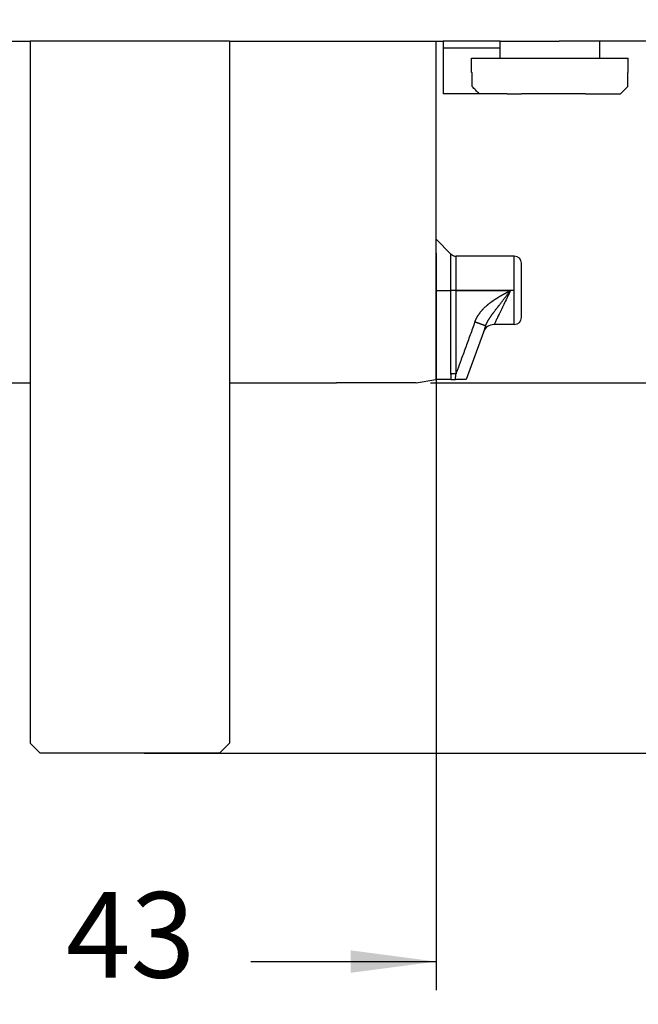
# Model space of a CAD drawing. Units: millimetres. Extents: x -840 to 0, y -3 to 591.
# Drawn here: x -405 to -361, y 315 to 384 of the extents above; entities that cross this region are included whole.
import ezdxf

# ---------------------------------------------------------------- set-up
doc = ezdxf.new("R2010")
doc.units = ezdxf.units.MM
doc.linetypes.add('DOT_CENTER', pattern=[14, 12, -1, 0, -1])
doc.layers.add('1', color=7, linetype='Continuous')
doc.styles.add('CONVERTER_11', font='simplex.shx', dxfattribs={"width": 0.95})
doc.dimstyles.new('ME10_DIM_14', dxfattribs={"dimtxt": 6, "dimasz": 6, "dimexe": 2, "dimexo": 1, "dimgap": 4, "dimtad": 0, "dimtih": 1, "dimtoh": 1, "dimdsep": 46, "dimtxsty": 'CONVERTER_11', "dimsah": 1, "dimcen": 0.09, "dimclrd": 7, "dimclre": 7, "dimclrt": 7, "dimadec": 0, "dimazin": 0, "dimtfac": 1, "dimtdec": 4, "dimtix": 1, "dimtmove": 0, "dimatfit": 3, "dimfxl": 1, "dimtolj": 1, "dimtzin": 0, "dimarcsym": 0})
doc.dimstyles.new('ME10_DIM_17', dxfattribs={"dimtxt": 6, "dimasz": 6, "dimexe": 2, "dimexo": 1, "dimgap": 4, "dimtad": 0, "dimtih": 1, "dimtoh": 1, "dimdsep": 46, "dimtxsty": 'CONVERTER_11', "dimsah": 1, "dimcen": 0.09, "dimclrd": 7, "dimclre": 7, "dimclrt": 7, "dimadec": 0, "dimazin": 0, "dimtfac": 1, "dimtdec": 4, "dimtix": 1, "dimtmove": 0, "dimatfit": 3, "dimfxl": 1, "dimtolj": 1, "dimtzin": 0, "dimarcsym": 0})
doc.dimstyles.new('ME10_DIM_20', dxfattribs={"dimtxt": 6, "dimasz": 6, "dimexe": 2, "dimexo": 1, "dimgap": 4, "dimtad": 0, "dimtih": 1, "dimtoh": 1, "dimdsep": 46, "dimtxsty": 'CONVERTER_11', "dimsah": 1, "dimcen": 0.09, "dimclrd": 7, "dimclre": 7, "dimclrt": 7, "dimadec": 0, "dimazin": 0, "dimtfac": 1, "dimtdec": 4, "dimtix": 1, "dimtmove": 0, "dimatfit": 3, "dimfxl": 1, "dimtolj": 1, "dimtzin": 0, "dimarcsym": 0})

# ---------------------------------------------------------------- blocks, each defined once
blk = doc.blocks.new('*D5')
at = {"layer": '1', "color": 7, "linetype": 'Continuous'}
for p, q in [((-357.196, 385.508), (-325.653, 385.508)), ((-327.653, 385.508), (-327.653, 366.008)), ((-327.653, 352.008), (-327.653, 332.508)), ((-396.196, 332.508), (-325.653, 332.508))]:
    blk.add_line(p, q, dxfattribs=at)
at = {"layer": '1', "color": 7}
for points in [[(-326.863, 379.508), (-328.443, 379.508), (-327.653, 385.508)], [(-328.443, 338.508), (-326.863, 338.508), (-327.653, 332.508)]]:
    blk.add_solid(points, dxfattribs=at)
at = {"layer": '1', "color": 7, "insert": (-332.153, 356.008), "char_height": 6, "attachment_point": 7, "rotation": 0.00014, "line_spacing_factor": 0.60024, "style": 'CONVERTER_11'}
blk.add_mtext('53', dxfattribs=at)
blk = doc.blocks.new('*D8')
at = {"layer": '1', "color": 7, "linetype": 'Continuous'}
for p, q in [((-418.694, 367.608), (-418.694, 315.886)), ((-375.698, 367.608), (-375.698, 315.886)), ((-418.694, 317.886), (-405.696, 317.886)), ((-388.696, 317.886), (-375.698, 317.886))]:
    blk.add_line(p, q, dxfattribs=at)
at = {"layer": '1', "color": 7}
for points in [[(-412.694, 318.676), (-412.694, 317.096), (-418.694, 317.886)], [(-381.698, 317.096), (-381.698, 318.676), (-375.698, 317.886)]]:
    blk.add_solid(points, dxfattribs=at)
at = {"layer": '1', "color": 7, "insert": (-401.696, 314.886), "char_height": 6, "attachment_point": 7, "rotation": 0.00014, "line_spacing_factor": 0.60024, "style": 'CONVERTER_11'}
blk.add_mtext('43', dxfattribs=at)
blk = doc.blocks.new('*D11')
at = {"layer": '1', "color": 7, "linetype": 'Continuous'}
for p, q in [((-343.651, 385.508), (-343.651, 397.508)), ((-357.196, 385.508), (-341.651, 385.508)), ((-376.094, 358.508), (-341.651, 358.508)), ((-343.651, 358.508), (-343.651, 346.508))]:
    blk.add_line(p, q, dxfattribs=at)
at = {"layer": '1', "color": 7}
for points in [[(-344.441, 391.508), (-342.861, 391.508), (-343.651, 385.508)], [(-342.861, 352.508), (-344.441, 352.508), (-343.651, 358.508)]]:
    blk.add_solid(points, dxfattribs=at)
at = {"layer": '1', "color": 7, "insert": (-348.151, 369.008), "char_height": 6, "attachment_point": 7, "rotation": 0.00014, "line_spacing_factor": 0.60024, "style": 'CONVERTER_11'}
blk.add_mtext('27', dxfattribs=at)

msp = doc.modelspace()

# ---------------------------------------------------------------- linework, layer by layer
at = {"color": 7, "linetype": 'Continuous'}
for p, q in [((-419.196, 382.508), (-404.196, 382.508)), ((-403.196, 382.508), (-404.196, 382.508)), ((-403.196, 382.508), (-404.196, 382.508)), ((-404.196, 382.508), (-404.196, 333.208)), ((-401.196, 382.508), (-403.196, 382.508)), ((-401.196, 382.508), (-403.196, 382.508)), ((-399.196, 382.508), (-401.196, 382.508)), ((-399.196, 382.508), (-401.196, 382.508)), ((-399.196, 382.508), (-401.196, 382.508)), ((-397.196, 382.508), (-399.196, 382.508)), ((-397.196, 382.508), (-399.196, 382.508)), ((-397.196, 382.508), (-399.196, 382.508)), ((-395.196, 382.508), (-397.196, 382.508)), ((-395.196, 382.508), (-397.196, 382.508)), ((-395.196, 382.508), (-397.196, 382.508)), ((-393.196, 382.508), (-395.196, 382.508)), ((-393.196, 382.508), (-395.196, 382.508)), ((-393.196, 382.508), (-395.196, 382.508)), ((-391.196, 382.508), (-393.196, 382.508)), ((-391.196, 382.508), (-393.196, 382.508)), ((-390.196, 382.508), (-391.196, 382.508)), ((-390.196, 382.508), (-391.196, 382.508)), ((-390.196, 382.508), (-375.196, 382.508)), ((-390.196, 382.508), (-390.196, 333.208)), ((-375.698, 368.608), (-375.698, 382.508)), ((-375.196, 382.508), (-375.196, 382.008)), ((-373.696, 382.508), (-375.196, 382.508)), ((-373.696, 382.508), (-375.196, 382.508)), ((-373.346, 382.508), (-373.696, 382.508)), ((-373.346, 382.508), (-373.696, 382.508)), ((-372.214, 382.508), (-373.346, 382.508)), ((-372.214, 382.508), (-373.346, 382.508)), ((-372.214, 382.508), (-373.346, 382.508)), ((-371.196, 382.508), (-372.214, 382.508)), ((-371.196, 382.508), (-372.214, 382.508)), ((-371.196, 382.508), (-372.214, 382.508)), ((-371.196, 382.508), (-367.937, 382.508)), ((-371.196, 381.308), (-371.196, 382.508)), ((-371.196, 381.308), (-371.196, 382.508)), ((-371.196, 382.508), (-367.937, 382.508)), ((-371.196, 382.508), (-367.937, 382.508)), ((-367.937, 382.508), (-367.696, 382.508)), ((-367.937, 382.508), (-367.696, 382.508)), ((-367.937, 382.508), (-367.696, 382.508)), ((-367.696, 382.508), (-367.046, 382.508)), ((-367.696, 382.508), (-367.046, 382.508)), ((-367.696, 382.508), (-367.046, 382.508)), ((-365.196, 382.508), (-367.046, 382.508)), ((-365.196, 382.508), (-367.046, 382.508)), ((-358.196, 382.508), (-365.196, 382.508)), ((-364.196, 381.308), (-364.196, 382.508)), ((-364.196, 381.308), (-364.196, 382.508)), ((-372.696, 382.008), (-375.196, 382.008)), ((-375.196, 382.008), (-375.196, 382.008)), ((-375.196, 382.008), (-375.196, 378.808)), ((-372.696, 382.008), (-375.196, 382.008)), ((-375.196, 382.008), (-375.196, 382.008)), ((-371.196, 382.008), (-372.696, 382.008)), ((-371.196, 382.008), (-372.696, 382.008)), ((-373.196, 380.308), (-373.196, 381.308)), ((-373.196, 381.308), (-371.196, 381.308)), ((-373.196, 380.308), (-373.196, 381.308)), ((-373.196, 381.308), (-371.196, 381.308)), ((-371.196, 381.308), (-365.196, 381.308)), ((-371.196, 381.308), (-365.196, 381.308)), ((-365.196, 381.308), (-364.196, 381.308)), ((-365.196, 381.308), (-364.196, 381.308)), ((-364.196, 381.308), (-362.196, 381.308)), ((-364.196, 381.308), (-362.196, 381.308)), ((-362.196, 380.308), (-362.196, 381.308)), ((-362.196, 380.308), (-362.196, 381.308)), ((-373.196, 380.308), (-373.161, 380.308)), ((-373.196, 380.308), (-373.161, 380.308)), ((-373.161, 379.308), (-373.161, 380.308)), ((-373.161, 379.308), (-373.161, 380.308)), ((-362.232, 379.308), (-362.232, 380.308)), ((-362.232, 380.308), (-362.196, 380.308)), ((-362.232, 379.308), (-362.232, 380.308)), ((-362.232, 380.308), (-362.196, 380.308)), ((-372.657, 378.808), (-375.196, 378.808)), ((-370.696, 378.808), (-372.657, 378.808)), ((-370.696, 378.808), (-372.657, 378.808)), ((-370.696, 378.808), (-372.657, 378.808)), ((-370.696, 378.808), (-369.696, 378.808)), ((-370.696, 378.808), (-369.696, 378.808)), ((-365.196, 378.808), (-369.696, 378.808)), ((-365.196, 378.808), (-369.696, 378.808)), ((-365.196, 378.808), (-369.696, 378.808)), ((-365.196, 378.808), (-362.735, 378.808)), ((-365.196, 378.808), (-362.735, 378.808)), ((-375.698, 365.008), (-375.698, 368.608)), ((-374.645, 367.555), (-375.698, 368.608)), ((-374.645, 365.008), (-374.645, 367.555)), ((-370.198, 367.408), (-374.291, 367.408)), ((-374.291, 365.008), (-374.291, 367.408)), ((-370.198, 365.008), (-370.198, 367.408)), ((-369.698, 365.008), (-369.698, 366.908)), ((-375.698, 365.008), (-374.645, 365.008)), ((-375.698, 358.754), (-375.698, 365.008)), ((-374.291, 365.008), (-374.645, 365.008)), ((-374.645, 359.15), (-374.645, 365.008)), ((-374.291, 359.15), (-374.291, 365.008)), ((-374.291, 365.008), (-370.456, 365.008)), ((-370.198, 362.608), (-370.198, 365.008)), ((-369.698, 363.108), (-369.698, 365.008)), ((-372.217, 362.511), (-372.373, 362.082)), ((-370.198, 362.608), (-371.621, 362.608)), ((-372.373, 362.082), (-373.584, 358.754)), ((-377.094, 358.508), (-375.709, 358.752)), ((-375.709, 358.752), (-375.698, 358.754)), ((-374.637, 358.754), (-375.698, 358.754)), ((-374.637, 358.754), (-374.337, 358.754)), ((-373.584, 358.754), (-374.337, 358.754)), ((-411.699, 358.508), (-404.196, 358.508)), ((-390.196, 358.508), (-382.694, 358.508)), ((-377.094, 358.508), (-382.694, 358.508)), ((-403.496, 332.508), (-404.196, 333.208)), ((-390.896, 332.508), (-390.196, 333.208)), ((-397.196, 332.508), (-403.496, 332.508)), ((-390.896, 332.508), (-397.196, 332.508))]:
    msp.add_line(p, q, dxfattribs=at)
for centre, radius, start, end in [((-374.291, 367.908), 0.5, 225, 270), ((-370.198, 366.908), 0.5, 0, 90), ((-370.198, 363.108), 0.5, 270, 0), ((-371.621, 361.808), 0.8, 90.54857, 159.31773)]:
    msp.add_arc(centre, radius, start, end, dxfattribs=at)
for points, knots in [([(-372.657, 378.808), (-372.698, 378.849), (-372.782, 378.933), (-372.908, 379.057), (-373.034, 379.183), (-373.118, 379.266), (-373.161, 379.308)], [0, 0, 0, 0, 0.1752355, 0.3548248, 0.5301591, 0.7096495, 0.7096495, 0.7096495, 0.7096495]), ([(-372.657, 378.808), (-372.698, 378.849), (-372.782, 378.933), (-372.908, 379.057), (-373.034, 379.183), (-373.118, 379.266), (-373.161, 379.308)], [0, 0, 0, 0, 0.1752355, 0.3548248, 0.5301591, 0.7096495, 0.7096495, 0.7096495, 0.7096495]), ([(-362.232, 379.308), (-362.274, 379.266), (-362.358, 379.183), (-362.485, 379.057), (-362.61, 378.933), (-362.694, 378.849), (-362.735, 378.808)], [0, 0, 0, 0, 0.1794904, 0.3548247, 0.5344133, 0.7096495, 0.7096495, 0.7096495, 0.7096495]), ([(-362.232, 379.308), (-362.274, 379.266), (-362.358, 379.183), (-362.485, 379.057), (-362.61, 378.933), (-362.694, 378.849), (-362.735, 378.808)], [0, 0, 0, 0, 0.1794904, 0.3548247, 0.5344133, 0.7096495, 0.7096495, 0.7096495, 0.7096495]), ([(-372.968, 362.784), (-372.966, 362.791), (-372.961, 362.805), (-372.953, 362.826), (-372.944, 362.849), (-372.934, 362.874), (-372.923, 362.9), (-372.911, 362.928), (-372.898, 362.956), (-372.885, 362.984), (-372.872, 363.01), (-372.86, 363.035), (-372.848, 363.059), (-372.836, 363.08), (-372.826, 363.1), (-372.811, 363.127), (-372.79, 363.164), (-372.763, 363.209), (-372.735, 363.254), (-372.705, 363.3), (-372.673, 363.347), (-372.64, 363.394), (-372.604, 363.442), (-372.565, 363.491), (-372.525, 363.541), (-372.485, 363.588), (-372.444, 363.634), (-372.404, 363.678), (-372.36, 363.724), (-372.313, 363.773), (-372.261, 363.823), (-372.209, 363.872), (-372.157, 363.919), (-372.114, 363.957), (-372.079, 363.986), (-372.054, 364.007), (-372.027, 364.03), (-371.999, 364.053), (-371.969, 364.077), (-371.937, 364.102), (-371.904, 364.127), (-371.87, 364.154), (-371.84, 364.176), (-371.815, 364.194), (-371.794, 364.209), (-371.772, 364.225), (-371.748, 364.243), (-371.722, 364.261), (-371.694, 364.281), (-371.664, 364.301), (-371.633, 364.322), (-371.603, 364.343), (-371.574, 364.362), (-371.546, 364.38), (-371.519, 364.398), (-371.493, 364.415), (-371.466, 364.432), (-371.438, 364.45), (-371.412, 364.466), (-371.387, 364.481), (-371.364, 364.496), (-371.342, 364.509), (-371.313, 364.527), (-371.277, 364.549), (-371.233, 364.575), (-371.191, 364.6), (-371.151, 364.624), (-371.113, 364.646), (-371.077, 364.666), (-371.043, 364.686), (-371.009, 364.705), (-370.98, 364.721), (-370.956, 364.735), (-370.934, 364.747), (-370.911, 364.76), (-370.887, 364.774), (-370.86, 364.788), (-370.832, 364.804), (-370.806, 364.818), (-370.782, 364.832), (-370.76, 364.844), (-370.736, 364.857), (-370.712, 364.87), (-370.686, 364.884), (-370.658, 364.899), (-370.635, 364.912), (-370.615, 364.923), (-370.599, 364.931), (-370.582, 364.941), (-370.563, 364.951), (-370.545, 364.96), (-370.53, 364.968), (-370.517, 364.975), (-370.506, 364.982), (-370.495, 364.987), (-370.486, 364.992), (-370.477, 364.997), (-370.47, 365.001), (-370.465, 365.004), (-370.461, 365.006), (-370.458, 365.007), (-370.457, 365.008), (-370.456, 365.008)], [0, 0, 0, 0, 0.020947, 0.043888, 0.068732, 0.09539, 0.123772, 0.153794, 0.185368, 0.216416, 0.246007, 0.274013, 0.300307, 0.324758, 0.347237, 0.36761, 0.419086, 0.471704, 0.525488, 0.580464, 0.636658, 0.6941, 0.75282, 0.81754, 0.881122, 0.943509, 1.00464, 1.064447, 1.12286, 1.195783, 1.267957, 1.339345, 1.409905, 1.479592, 1.511134, 1.544373, 1.579313, 1.615962, 1.654325, 1.69441, 1.736224, 1.779776, 1.825073, 1.847847, 1.873034, 1.900573, 1.930399, 1.962448, 1.996658, 2.032965, 2.070942, 2.10757, 2.142715, 2.176245, 2.208026, 2.237924, 2.271698, 2.304116, 2.335026, 2.364279, 2.391723, 2.417207, 2.44058, 2.493388, 2.544579, 2.593956, 2.641322, 2.683727, 2.724972, 2.764942, 2.803519, 2.840588, 2.86358, 2.888202, 2.91454, 2.94268, 2.972708, 3.00471, 3.038771, 3.06291, 3.088192, 3.114744, 3.142698, 3.17218, 3.203321, 3.23625, 3.253105, 3.27113, 3.290587, 3.311738, 3.334844, 3.350139, 3.364469, 3.377733, 3.38983, 3.400661, 3.410123, 3.418117, 3.424541, 3.429295, 3.432278, 3.433389, 3.433389, 3.433389, 3.433389]), ([(-372.217, 362.511), (-372.216, 362.513), (-372.214, 362.519), (-372.211, 362.528), (-372.207, 362.536), (-372.203, 362.547), (-372.198, 362.56), (-372.191, 362.576), (-372.185, 362.592), (-372.178, 362.608), (-372.171, 362.624), (-372.165, 362.639), (-372.159, 362.653), (-372.149, 362.673), (-372.136, 362.701), (-372.119, 362.736), (-372.1, 362.772), (-372.082, 362.806), (-372.064, 362.839), (-372.046, 362.872), (-372.027, 362.904), (-372.007, 362.937), (-371.988, 362.97), (-371.967, 363.003), (-371.946, 363.036), (-371.925, 363.069), (-371.903, 363.102), (-371.88, 363.136), (-371.857, 363.17), (-371.833, 363.204), (-371.809, 363.239), (-371.785, 363.273), (-371.76, 363.308), (-371.735, 363.343), (-371.709, 363.379), (-371.682, 363.415), (-371.656, 363.451), (-371.619, 363.5), (-371.572, 363.563), (-371.515, 363.638), (-371.456, 363.715), (-371.407, 363.78), (-371.366, 363.832), (-371.335, 363.873), (-371.304, 363.913), (-371.267, 363.961), (-371.225, 364.015), (-371.176, 364.078), (-371.128, 364.141), (-371.078, 364.204), (-371.028, 364.269), (-370.978, 364.333), (-370.927, 364.399), (-370.876, 364.465), (-370.825, 364.532), (-370.773, 364.599), (-370.72, 364.666), (-370.668, 364.734), (-370.615, 364.803), (-370.571, 364.86), (-370.536, 364.905), (-370.514, 364.934), (-370.496, 364.957), (-370.485, 364.971), (-370.476, 364.982), (-370.47, 364.991), (-370.463, 365), (-370.459, 365.005), (-370.456, 365.008)], [0, 0, 0, 0, 0.009123, 0.018135, 0.027049, 0.035878, 0.05333, 0.070591, 0.087759, 0.104933, 0.122213, 0.139695, 0.153627, 0.167582, 0.206681, 0.245972, 0.285957, 0.326143, 0.362975, 0.399993, 0.437616, 0.475432, 0.513881, 0.552535, 0.591836, 0.631355, 0.671556, 0.711985, 0.753104, 0.794469, 0.836537, 0.878858, 0.921867, 0.965143, 1.009346, 1.05383, 1.09902, 1.144546, 1.237738, 1.331992, 1.429206, 1.527529, 1.577686, 1.628188, 1.679316, 1.730752, 1.808753, 1.887329, 1.967161, 2.047558, 2.129066, 2.211078, 2.294035, 2.377422, 2.462001, 2.546928, 2.63245, 2.718226, 2.804502, 2.89093, 2.934241, 2.977576, 2.999252, 3.020932, 3.031773, 3.042615, 3.053462, 3.064307, 3.064307, 3.064307, 3.064307]), ([(-370.456, 365.008), (-370.529, 364.858), (-370.673, 364.563), (-370.882, 364.131), (-371.078, 363.727), (-371.253, 363.367), (-371.4, 363.064), (-371.504, 362.851), (-371.573, 362.707), (-371.605, 362.641), (-371.621, 362.608)], [0, 0, 0, 0, 0.500223, 0.985724, 1.439297, 1.846612, 2.187915, 2.448607, 2.558145, 2.667684, 2.667684, 2.667684, 2.667684]), ([(-372.968, 362.784), (-373.024, 362.633), (-373.134, 362.33), (-373.299, 361.876), (-373.465, 361.421), (-373.63, 360.967), (-373.795, 360.513), (-373.933, 360.134), (-374.043, 359.831), (-374.126, 359.604), (-374.209, 359.377), (-374.264, 359.226), (-374.291, 359.15)], [0, 0, 0, 0, 0.4836, 0.967033, 1.450479, 1.933925, 2.417371, 2.900817, 3.14254, 3.384263, 3.625986, 3.867709, 3.867709, 3.867709, 3.867709]), ([(-372.217, 362.511), (-372.217, 362.511), (-372.217, 362.511), (-372.217, 362.511), (-372.217, 362.511), (-372.217, 362.511), (-372.217, 362.511), (-372.217, 362.511), (-372.217, 362.511), (-372.217, 362.511), (-372.217, 362.511), (-372.217, 362.511), (-372.217, 362.511), (-372.217, 362.511), (-372.218, 362.511), (-372.218, 362.511), (-372.218, 362.511), (-372.218, 362.511), (-372.218, 362.511), (-372.218, 362.511), (-372.218, 362.511), (-372.219, 362.511), (-372.219, 362.511), (-372.219, 362.511), (-372.219, 362.511), (-372.219, 362.512), (-372.22, 362.512), (-372.22, 362.512), (-372.22, 362.512), (-372.22, 362.512), (-372.221, 362.512), (-372.221, 362.512), (-372.221, 362.512), (-372.222, 362.512), (-372.222, 362.512), (-372.222, 362.513), (-372.223, 362.513), (-372.223, 362.513), (-372.223, 362.513), (-372.224, 362.513), (-372.224, 362.513), (-372.224, 362.513), (-372.225, 362.514), (-372.225, 362.514), (-372.226, 362.514), (-372.226, 362.514), (-372.226, 362.514), (-372.227, 362.514), (-372.227, 362.514), (-372.228, 362.515), (-372.228, 362.515), (-372.229, 362.515), (-372.229, 362.515), (-372.23, 362.515), (-372.23, 362.516), (-372.231, 362.516), (-372.231, 362.516), (-372.232, 362.516), (-372.233, 362.516), (-372.233, 362.517), (-372.234, 362.517), (-372.234, 362.517), (-372.235, 362.517), (-372.235, 362.517), (-372.236, 362.518), (-372.237, 362.518), (-372.237, 362.518), (-372.238, 362.518), (-372.239, 362.519), (-372.239, 362.519), (-372.24, 362.519), (-372.241, 362.519), (-372.241, 362.52), (-372.242, 362.52), (-372.243, 362.52), (-372.244, 362.52), (-372.244, 362.521), (-372.245, 362.521), (-372.246, 362.521), (-372.247, 362.521), (-372.247, 362.522), (-372.248, 362.522), (-372.249, 362.522), (-372.25, 362.523), (-372.251, 362.523), (-372.252, 362.523), (-372.252, 362.524), (-372.253, 362.524), (-372.254, 362.524), (-372.255, 362.525), (-372.256, 362.525), (-372.257, 362.525), (-372.258, 362.526), (-372.259, 362.526), (-372.26, 362.526), (-372.261, 362.527), (-372.262, 362.527), (-372.262, 362.527), (-372.263, 362.528), (-372.264, 362.528), (-372.265, 362.528), (-372.266, 362.529), (-372.268, 362.529), (-372.269, 362.529), (-372.27, 362.53), (-372.271, 362.53), (-372.272, 362.531), (-372.273, 362.531), (-372.274, 362.531), (-372.275, 362.532), (-372.276, 362.532), (-372.277, 362.533), (-372.278, 362.533), (-372.279, 362.533), (-372.28, 362.534), (-372.282, 362.534), (-372.283, 362.535), (-372.284, 362.535), (-372.285, 362.536), (-372.286, 362.536), (-372.288, 362.536), (-372.289, 362.537), (-372.29, 362.537), (-372.291, 362.538), (-372.292, 362.538), (-372.294, 362.539), (-372.295, 362.539), (-372.296, 362.54), (-372.298, 362.54), (-372.299, 362.541), (-372.3, 362.541), (-372.301, 362.541), (-372.303, 362.542), (-372.304, 362.542), (-372.305, 362.543), (-372.307, 362.543), (-372.308, 362.544), (-372.31, 362.544), (-372.311, 362.545), (-372.312, 362.545), (-372.314, 362.546), (-372.315, 362.547), (-372.317, 362.547), (-372.318, 362.548), (-372.32, 362.548), (-372.321, 362.549), (-372.322, 362.549), (-372.324, 362.55), (-372.325, 362.55), (-372.327, 362.551), (-372.328, 362.551), (-372.33, 362.552), (-372.332, 362.552), (-372.333, 362.553), (-372.335, 362.554), (-372.336, 362.554), (-372.338, 362.555), (-372.339, 362.555), (-372.341, 362.556), (-372.343, 362.556), (-372.344, 362.557), (-372.346, 362.558), (-372.347, 362.558), (-372.349, 362.559), (-372.351, 362.559), (-372.352, 362.56), (-372.354, 362.561), (-372.356, 362.561), (-372.357, 362.562), (-372.359, 362.563), (-372.361, 362.563), (-372.363, 362.564), (-372.364, 362.564), (-372.366, 362.565), (-372.368, 362.566), (-372.37, 362.566), (-372.371, 362.567), (-372.373, 362.568), (-372.375, 362.568), (-372.377, 362.569), (-372.379, 362.57), (-372.38, 362.57), (-372.382, 362.571), (-372.384, 362.572), (-372.386, 362.572), (-372.388, 362.573), (-372.39, 362.574), (-372.391, 362.574), (-372.393, 362.575), (-372.395, 362.576), (-372.397, 362.576), (-372.399, 362.577), (-372.401, 362.578), (-372.403, 362.578), (-372.405, 362.579), (-372.407, 362.58), (-372.409, 362.581), (-372.411, 362.581), (-372.413, 362.582), (-372.415, 362.583), (-372.417, 362.583), (-372.419, 362.584), (-372.421, 362.585), (-372.423, 362.586), (-372.425, 362.586), (-372.427, 362.587), (-372.429, 362.588), (-372.431, 362.589), (-372.433, 362.589), (-372.435, 362.59), (-372.437, 362.591), (-372.439, 362.592), (-372.442, 362.593), (-372.444, 362.593), (-372.447, 362.594), (-372.449, 362.595), (-372.452, 362.596), (-372.454, 362.597), (-372.456, 362.598), (-372.459, 362.599), (-372.461, 362.6), (-372.464, 362.601), (-372.466, 362.602), (-372.469, 362.603), (-372.472, 362.603), (-372.474, 362.604), (-372.477, 362.605), (-372.479, 362.606), (-372.482, 362.607), (-372.484, 362.608), (-372.487, 362.609), (-372.49, 362.61), (-372.492, 362.611), (-372.495, 362.612), (-372.497, 362.613), (-372.5, 362.614), (-372.503, 362.615), (-372.505, 362.616), (-372.508, 362.617), (-372.511, 362.618), (-372.513, 362.619), (-372.516, 362.62), (-372.519, 362.621), (-372.521, 362.622), (-372.524, 362.623), (-372.527, 362.624), (-372.53, 362.625), (-372.532, 362.626), (-372.535, 362.627), (-372.538, 362.628), (-372.541, 362.629), (-372.543, 362.63), (-372.546, 362.631), (-372.549, 362.632), (-372.552, 362.633), (-372.554, 362.634), (-372.557, 362.635), (-372.56, 362.636), (-372.563, 362.637), (-372.566, 362.638), (-372.568, 362.639), (-372.571, 362.64), (-372.574, 362.641), (-372.577, 362.642), (-372.58, 362.643), (-372.583, 362.644), (-372.586, 362.645), (-372.588, 362.646), (-372.591, 362.647), (-372.594, 362.648), (-372.597, 362.649), (-372.6, 362.65), (-372.603, 362.651), (-372.606, 362.652), (-372.609, 362.653), (-372.612, 362.654), (-372.614, 362.656), (-372.617, 362.657), (-372.62, 362.658), (-372.623, 362.659), (-372.626, 362.66), (-372.629, 362.661), (-372.632, 362.662), (-372.635, 362.663), (-372.638, 362.664), (-372.641, 362.665), (-372.644, 362.666), (-372.647, 362.667), (-372.65, 362.668), (-372.653, 362.669), (-372.656, 362.671), (-372.659, 362.672), (-372.662, 362.673), (-372.665, 362.674), (-372.668, 362.675), (-372.671, 362.676), (-372.674, 362.677), (-372.677, 362.678), (-372.68, 362.679), (-372.683, 362.68), (-372.686, 362.681), (-372.689, 362.683), (-372.692, 362.684), (-372.696, 362.685), (-372.701, 362.687), (-372.705, 362.689), (-372.71, 362.69), (-372.714, 362.692), (-372.719, 362.694), (-372.723, 362.695), (-372.728, 362.697), (-372.732, 362.698), (-372.737, 362.7), (-372.741, 362.702), (-372.746, 362.703), (-372.75, 362.705), (-372.755, 362.707), (-372.759, 362.708), (-372.764, 362.71), (-372.768, 362.712), (-372.773, 362.713), (-372.778, 362.715), (-372.782, 362.717), (-372.787, 362.718), (-372.791, 362.72), (-372.796, 362.721), (-372.8, 362.723), (-372.805, 362.725), (-372.809, 362.726), (-372.814, 362.728), (-372.818, 362.73), (-372.823, 362.731), (-372.827, 362.733), (-372.832, 362.735), (-372.836, 362.736), (-372.841, 362.738), (-372.845, 362.74), (-372.85, 362.741), (-372.854, 362.743), (-372.859, 362.744), (-372.863, 362.746), (-372.868, 362.748), (-372.872, 362.749), (-372.877, 362.751), (-372.881, 362.753), (-372.885, 362.754), (-372.89, 362.756), (-372.894, 362.757), (-372.899, 362.759), (-372.903, 362.761), (-372.908, 362.762), (-372.912, 362.764), (-372.916, 362.765), (-372.921, 362.767), (-372.925, 362.769), (-372.93, 362.77), (-372.934, 362.772), (-372.938, 362.773), (-372.943, 362.775), (-372.947, 362.777), (-372.951, 362.778), (-372.956, 362.78), (-372.96, 362.781), (-372.964, 362.783), (-372.967, 362.784), (-372.968, 362.784)], [0, 0, 0, 0, 0.0000052, 0.0000123, 0.0000277, 0.0000492, 0.0000875, 0.0001368, 0.0001973, 0.0002689, 0.0003516, 0.0004457, 0.000551, 0.0006676, 0.0007956, 0.000924, 0.0010621, 0.00121, 0.0013677, 0.0015354, 0.0017129, 0.0019005, 0.002098, 0.0023055, 0.0025231, 0.0027508, 0.0029886, 0.0032366, 0.0035053, 0.0037851, 0.004076, 0.004378, 0.0046913, 0.0050157, 0.0053514, 0.0056984, 0.0060568, 0.0064264, 0.0068075, 0.0072, 0.0076039, 0.0080194, 0.0084463, 0.0088848, 0.009335, 0.0097967, 0.0102701, 0.0107552, 0.011252, 0.0117606, 0.0122809, 0.0128131, 0.0133572, 0.013891, 0.0144359, 0.0149919, 0.0155591, 0.0161374, 0.0167269, 0.0173275, 0.0179394, 0.0185625, 0.0191968, 0.0198423, 0.0204991, 0.0211672, 0.0218466, 0.0225373, 0.0232392, 0.0239526, 0.0246772, 0.0254133, 0.0261607, 0.0269195, 0.0276897, 0.0284713, 0.0292644, 0.0300689, 0.0308849, 0.0317124, 0.0325513, 0.0334018, 0.0342638, 0.0351373, 0.0360224, 0.0369191, 0.0378273, 0.0387472, 0.0396787, 0.0406218, 0.0415765, 0.0425429, 0.043521, 0.0445108, 0.0455123, 0.0465254, 0.0475504, 0.0485871, 0.0496355, 0.0506957, 0.0517677, 0.0528516, 0.0539472, 0.0550547, 0.0561741, 0.0572779, 0.0583935, 0.059521, 0.0606603, 0.0618114, 0.0629743, 0.0641489, 0.0653353, 0.0665333, 0.067743, 0.0689643, 0.0701973, 0.0714418, 0.0726979, 0.0739656, 0.0752447, 0.0765353, 0.0778374, 0.079151, 0.0804759, 0.0818123, 0.08316, 0.084519, 0.0858893, 0.087271, 0.0886638, 0.090068, 0.0914833, 0.0929098, 0.0943475, 0.0957963, 0.0972562, 0.0987272, 0.1002092, 0.1017023, 0.1032064, 0.1047214, 0.1062474, 0.1077844, 0.1093322, 0.110891, 0.1124605, 0.1140409, 0.1156322, 0.1172341, 0.1188469, 0.1204703, 0.1221045, 0.1237494, 0.1254049, 0.127071, 0.1287477, 0.130435, 0.1321328, 0.1338412, 0.13556, 0.1372894, 0.1390292, 0.1407794, 0.14254, 0.1443109, 0.1460922, 0.1478839, 0.1496858, 0.151498, 0.1533205, 0.1551531, 0.156996, 0.158849, 0.1607122, 0.1625854, 0.1644688, 0.1663623, 0.1682658, 0.1701793, 0.1721027, 0.1740362, 0.1759796, 0.1779329, 0.1798961, 0.1818692, 0.1838521, 0.1858448, 0.1878473, 0.1898595, 0.1918815, 0.1939133, 0.1959547, 0.1980057, 0.2000664, 0.2021367, 0.2042166, 0.206306, 0.208405, 0.2105135, 0.2126315, 0.2147589, 0.2168958, 0.219042, 0.2211977, 0.2233627, 0.225537, 0.2277207, 0.2299136, 0.2321158, 0.2343272, 0.2368776, 0.2394398, 0.2420136, 0.2445988, 0.2471954, 0.2498034, 0.2524225, 0.2550528, 0.257694, 0.2603461, 0.2630091, 0.2656827, 0.268367, 0.2710617, 0.2737669, 0.2764824, 0.2792081, 0.2819439, 0.2846897, 0.2874454, 0.290211, 0.2929863, 0.2957712, 0.2985656, 0.3013694, 0.3041826, 0.307005, 0.3098366, 0.3126771, 0.3155266, 0.318385, 0.321252, 0.3241277, 0.327012, 0.3299046, 0.3328057, 0.3357149, 0.3386323, 0.3415578, 0.3444912, 0.3474325, 0.3503815, 0.3533381, 0.3563023, 0.359274, 0.362253, 0.3652393, 0.3682328, 0.3712333, 0.3742407, 0.3772551, 0.3802762, 0.3833039, 0.3863383, 0.3893791, 0.3924262, 0.3954797, 0.3985393, 0.401605, 0.4046767, 0.4077543, 0.4108376, 0.4139266, 0.4170212, 0.4201213, 0.4232268, 0.4263376, 0.4294536, 0.4325746, 0.4357007, 0.4388316, 0.4419673, 0.4451078, 0.4482528, 0.4514024, 0.4545563, 0.4577145, 0.460877, 0.4640436, 0.4672141, 0.4703886, 0.4735669, 0.4767489, 0.4799345, 0.4831236, 0.4863162, 0.4895121, 0.4927112, 0.4959134, 0.4991186, 0.5023268, 0.5055378, 0.51031, 0.5150869, 0.5198682, 0.5246536, 0.5294428, 0.5342356, 0.5390317, 0.5438308, 0.5486326, 0.553437, 0.5582436, 0.5630521, 0.5678624, 0.572674, 0.5774868, 0.5823004, 0.5871146, 0.5919292, 0.5967438, 0.6015583, 0.6063722, 0.6111854, 0.6159976, 0.6208084, 0.6256178, 0.6304253, 0.6352307, 0.6400337, 0.6448341, 0.6496316, 0.6544259, 0.6592167, 0.6640039, 0.668787, 0.6735659, 0.6783403, 0.6831099, 0.6878744, 0.6926335, 0.6973871, 0.7021348, 0.7068763, 0.7116114, 0.7163398, 0.7210613, 0.7257755, 0.7304823, 0.7351813, 0.7398722, 0.7445548, 0.7492289, 0.7538941, 0.7585502, 0.7631969, 0.767834, 0.7724611, 0.777078, 0.7816845, 0.7862802, 0.7908649, 0.7954384, 0.8000003, 0.8000003, 0.8000003, 0.8000003]), ([(-371.621, 362.608), (-371.622, 362.608), (-371.623, 362.608), (-371.625, 362.608), (-371.627, 362.608), (-371.628, 362.608), (-371.629, 362.608)], [0, 0, 0, 0, 0.001915323, 0.003826855, 0.005741436, 0.007659442, 0.007659442, 0.007659442, 0.007659442]), ([(-372.37, 362.091), (-372.37, 362.09), (-372.37, 362.089), (-372.371, 362.086), (-372.372, 362.084), (-372.373, 362.083), (-372.373, 362.082)], [0, 0, 0, 0, 0.002381235, 0.004767565, 0.007140728, 0.009526281, 0.009526281, 0.009526281, 0.009526281]), ([(-374.637, 358.754), (-374.638, 358.783), (-374.641, 358.849), (-374.643, 358.955), (-374.645, 359.058), (-374.645, 359.124), (-374.645, 359.15)], [0, 0, 0, 0, 0.0878044, 0.1981558, 0.3171978, 0.3959012, 0.3959012, 0.3959012, 0.3959012]), ([(-374.291, 359.15), (-374.307, 359.15), (-374.34, 359.15), (-374.388, 359.15), (-374.436, 359.15), (-374.482, 359.15), (-374.527, 359.15), (-374.569, 359.15), (-374.608, 359.15), (-374.633, 359.15), (-374.645, 359.15)], [0, 0, 0, 0, 0.0481828, 0.0966079, 0.1445682, 0.1913417, 0.2362267, 0.278579, 0.3178371, 0.3535534, 0.3535534, 0.3535534, 0.3535534]), ([(-374.337, 358.754), (-374.336, 358.759), (-374.336, 358.768), (-374.333, 358.797), (-374.328, 358.843), (-374.321, 358.904), (-374.314, 358.965), (-374.308, 359.017), (-374.303, 359.058), (-374.3, 359.083), (-374.297, 359.104), (-374.296, 359.119), (-374.294, 359.135), (-374.292, 359.145), (-374.291, 359.15)], [0, 0, 0, 0, 0.01357, 0.0271432, 0.0887719, 0.1504678, 0.2123399, 0.2742604, 0.3052748, 0.3363025, 0.351833, 0.3673686, 0.3829029, 0.3984344, 0.3984344, 0.3984344, 0.3984344])]:
    msp.add_open_spline(points, degree=3, knots=knots, dxfattribs=at)
at = {"layer": '1', "color": 7, "linetype": 'DOT_CENTER'}
msp.add_line((-370.198, 365.008), (-374.291, 365.008), dxfattribs=at)

# ---------------------------------------------------------------- dimensions: what is measured, and where the dimension line sits
at = {"layer": '1'}
for base, p1, dimstyle, picture, middle in [((-343.651, 385.508), (-377.094, 358.508), 'ME10_DIM_20', '*D11', (-343.651, 372.008)), ((-327.653, 385.508), (-397.196, 332.508), 'ME10_DIM_14', '*D5', (-327.653, 359.008))]:
    dim = msp.add_linear_dim(base=base, p1=p1, p2=(-358.196, 385.508), angle=90, dimstyle=dimstyle, dxfattribs=at)
    dim.commit()
    dim.dimension.update_dxf_attribs({"geometry": picture, "text_midpoint": middle, "text_rotation": 0.00014})
dim = msp.add_aligned_dim(p1=(-375.698, 368.608), p2=(-418.694, 368.608), distance=50.722, dimstyle='ME10_DIM_17', dxfattribs=at)
dim.commit()
dim.dimension.update_dxf_attribs({"geometry": '*D8', "text_midpoint": (-397.196, 317.886), "text_rotation": 0.00014})

doc.saveas('drawing.dxf')
